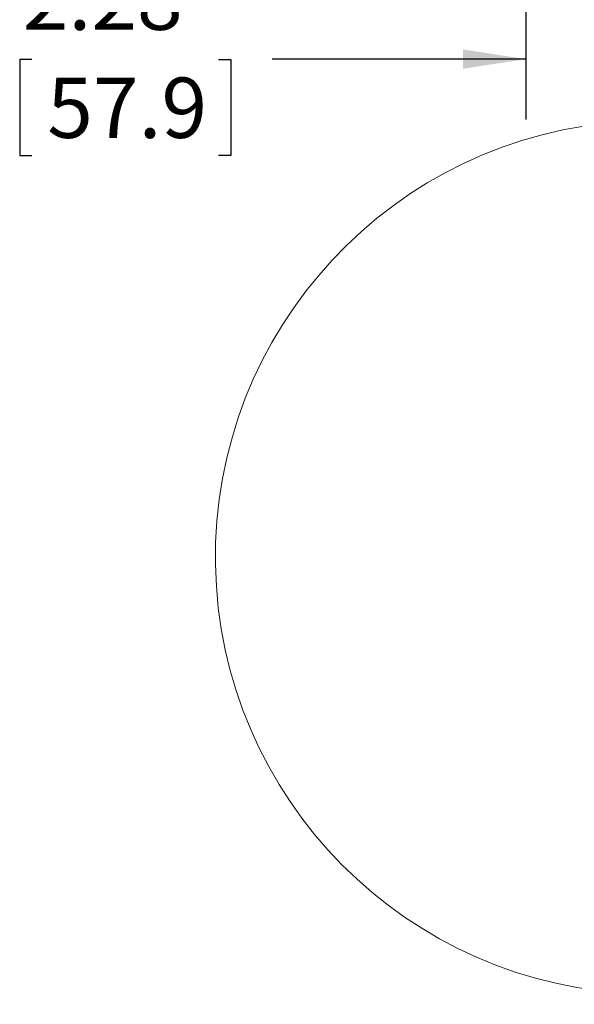
# Paper-space layout 'Sheet3' of a CAD drawing. Units: inches. Extents: x 8 to 265, y 4 to 173.
# Drawn here: x 54 to 72, y 122 to 154 of the extents above; entities that cross this region are included whole.
import ezdxf

# ---------------------------------------------------------------- set-up
doc = ezdxf.new("R2010")
doc.units = ezdxf.units.IN
doc.header["$MEASUREMENT"] = 0
doc.layers.add('LAYER_1', color=5, linetype='Continuous')
doc.styles.add('SLDTEXTSTYLE0', font='TXT', dxfattribs={"width": 0.75})
doc.dimstyles.new('SLDDIMSTYLE8', dxfattribs={"dimtxt": 2, "dimasz": 2.08, "dimexe": 0, "dimexo": 0.0625, "dimgap": 0.5, "dimtad": 0, "dimtih": 1, "dimtoh": 1, "dimlfac": 0.833333, "dimrnd": 1e-09, "dimzin": 12, "dimdsep": 46, "dimtxsty": 'SLDTEXTSTYLE0', "dimsah": 1, "dimcen": 0.09, "dimadec": 0, "dimazin": 3, "dimtfac": 1, "dimtmove": 0, "dimatfit": 0, "dimfxl": 0, "dimfrac": 2, "dimtolj": 1, "dimtzin": 12, "dimarcsym": 0})

# ---------------------------------------------------------------- blocks, each defined once
blk = doc.blocks.new('_D_21')
at = {"layer": 'LAYER_1', "ltscale": 16}
for p, q in [((70.78, 165.114), (70.78, 151.043)), ((74.425, 106.095), (74.425, 155.043)), ((54.408, 153.028), (54.001, 153.028)), ((54.001, 153.028), (54.001, 149.853)), ((60.595, 153.028), (61.002, 153.028)), ((61.002, 153.028), (61.002, 149.853)), ((70.78, 153.043), (62.369, 153.043)), ((74.425, 153.043), (78.425, 153.043)), ((54.001, 149.853), (54.408, 149.853)), ((61.002, 149.853), (60.595, 149.853))]:
    blk.add_line(p, q, dxfattribs=at)
for points in [[(70.78, 153.043), (68.7, 153.363), (68.7, 152.723)], [(74.425, 153.043), (76.505, 152.723), (76.505, 153.363)]]:
    blk.add_solid(points, dxfattribs=at)
at = {"layer": 'LAYER_1', "ltscale": 16, "char_height": 2, "attachment_point": 1, "style": 'SLDTEXTSTYLE0'}
for s, insert in [('2.28', (54.103, 156.013, 0.006)), ('57.9', (54.915, 152.431, 0.006))]:
    blk.add_mtext(s, dxfattribs=dict(at, insert=insert))

psp = doc.layouts.new('Sheet3')

# ---------------------------------------------------------------- linework, layer by layer
at = {"color": 7, "linetype": 'Continuous', "lineweight": 0, "ltscale": 16}
psp.add_arc((74.958, 136.528), 14.467, 5.5398, 356.3082, dxfattribs=at)

# ---------------------------------------------------------------- dimensions: what is measured, and where the dimension line sits
at = {"layer": 'LAYER_1', "ltscale": 16}
dim = psp.add_linear_dim(base=(74.425, 153.043), p1=(70.78, 165.914), p2=(74.425, 105.295), dimstyle='SLDDIMSTYLE8', dxfattribs=at)
dim.commit()
dim.dimension.update_dxf_attribs({"geometry": '_D_21', "text_midpoint": (57.502, 153.043), "dimtype": 160})

doc.saveas('drawing.dxf')
